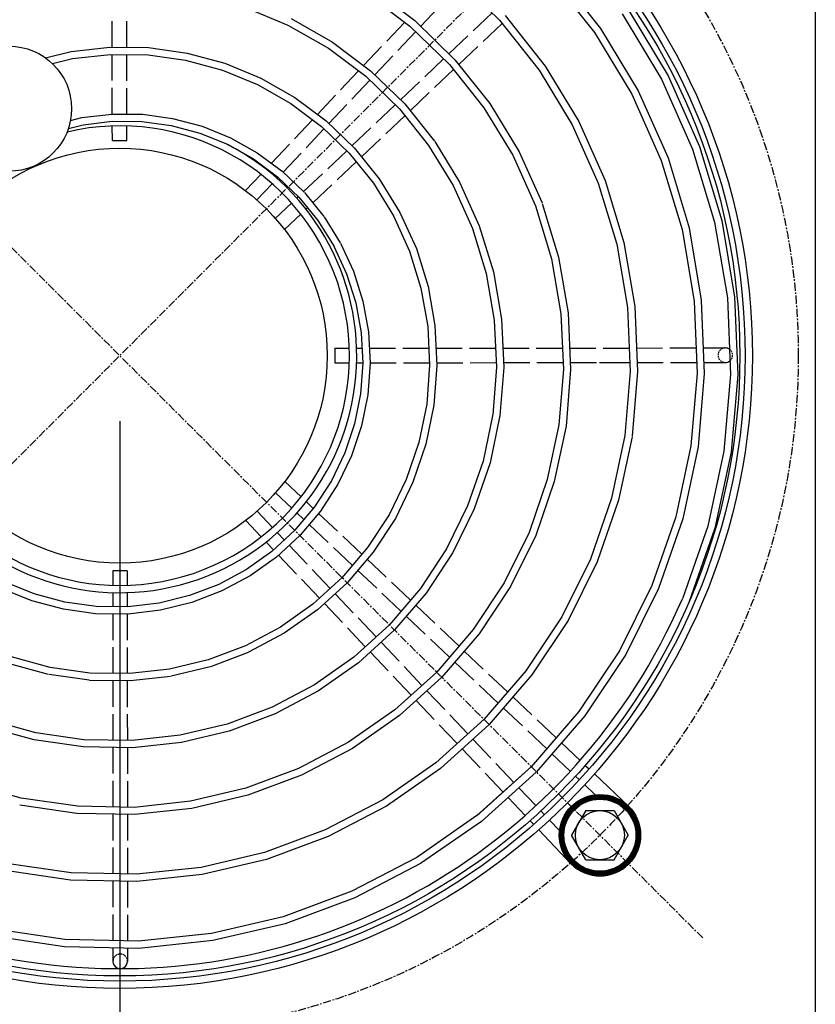
# Model space of a CAD drawing. Extents: x 0 to 17720, y 0 to 5260.
# Drawn here: x 11230 to 11473, y 1151 to 1452 of the extents above; entities that cross this region are included whole.
import ezdxf

# ---------------------------------------------------------------- set-up
doc = ezdxf.new("R2010")
doc.units = 0
doc.header["$LTSCALE"] = 2
doc.header["$PDMODE"] = 3
doc.header["$PDSIZE"] = 0.5
doc.linetypes.add('CENTER', pattern=[2, 1.25, -0.25, 0.25, -0.25])
doc.linetypes.add('HIDDEN', pattern=[0.375, 0.25, -0.125])
doc.layers.get('DEFPOINTS').update_dxf_attribs({"linetype": 'CONTINUOUS'})
for name, color, linetype in [('CENTER', 1, 'CENTER'), ('DIMENSIONS', 5, 'CONTINUOUS'), ('HIDDEN', 4, 'HIDDEN'), ('MARK BV', 7, 'CONTINUOUS')]:
    doc.layers.add(name, color=color, linetype=linetype)
doc.styles.get("Standard").update_dxf_attribs({"font": 'ISOCP'})
doc.dimstyles.get("Standard").update_dxf_attribs({"dimscale": 10, "dimtxt": 3.5, "dimasz": 3, "dimexe": 2, "dimexo": 1, "dimgap": 0.5, "dimtad": 1, "dimdec": 1, "dimdsep": 46, "dimtxsty": 'Standard', "dimcen": -5, "dimclrd": 256, "dimclre": 256, "dimclrt": 256, "dimadec": 0, "dimazin": 0, "dimtfac": 1, "dimtdec": 1, "dimtmove": 0, "dimatfit": 3, "dimfxl": 0, "dimtvp": 0.75, "dimtolj": 1, "dimtzin": 0, "dimarcsym": 0})

# ---------------------------------------------------------------- blocks, each defined once
blk = doc.blocks.new('*D31')
at = {"layer": 'DEFPOINTS', "color": 0}
for p in [(10825.2, 1349.51), (11260.24, 1349.51), (10825.2, 40)]:
    blk.add_point(p, dxfattribs=at)
at = {"layer": 'DIMENSIONS', "lineweight": -2}
for p, q in [((10825.2, 1329.51), (10825.2, 0)), ((11260.24, 1329.51), (11260.24, 0)), ((11200.24, 40), (10885.2, 40))]:
    blk.add_line(p, q, dxfattribs=at)
at = {"layer": 'DIMENSIONS'}
for points in [[(10885.2, 50), (10885.2, 30), (10825.2, 40)], [(11200.24, 50), (11200.24, 30), (11260.24, 40)]]:
    blk.add_solid(points, dxfattribs=at)
at = {"layer": 'DIMENSIONS', "insert": (11042.72, 85), "char_height": 70, "attachment_point": 5}
blk.add_mtext('\\A1;435', dxfattribs=at)

msp = doc.modelspace()

# ---------------------------------------------------------------- linework, layer by layer
at = {"layer": 'CENTER'}
for p, q in [((11438.055, 1527.6), (11082.431, 1171.427)), ((11438.329, 1171.702), (11082.156, 1527.326))]:
    msp.add_line(p, q, dxfattribs=at)
msp.add_circle((11260.243, 1349.514), 207.25, dxfattribs=at)
at = {"layer": 'HIDDEN'}
for centre, start, end in [((11445.198, 1349.656), 90.04416, 270.04408), ((11445.198, 1349.656), 309.27015, 55.39457), ((11260.385, 1164.558), 0.04416, 180.04408)]:
    msp.add_arc(centre, 2.22, start, end, dxfattribs=at)
at = {"layer": 'MARK BV'}
for p, q in [((11472.689, 1775.242), (11472.689, 1136.261)), ((11362.379, 1465.502), (11376.264, 1451.921)), ((11391.579, 1465.44), (11405.242, 1448.18)), ((11393.234, 1466.927), (11407.07, 1449.448)), ((11336.678, 1462.172), (11350.33, 1451.857)), ((11335.451, 1460.316), (11348.88, 1450.17)), ((11298.489, 1455.929), (11311.617, 1450.479)), ((11357.628, 1455.884), (11352.15, 1450.083)), ((11312.597, 1452.476), (11325.204, 1445.271)), ((11373.964, 1454.171), (11368.176, 1448.687)), ((11377.917, 1453.411), (11390.18, 1437.958)), ((11413.686, 1453.926), (11425.745, 1433.964)), ((11415.515, 1455.193), (11427.717, 1434.992)), ((11257.95, 1443.718), (11257.944, 1451.7)), ((11262.391, 1443.659), (11262.385, 1451.633)), ((11311.617, 1450.479), (11323.981, 1443.413)), ((11341.768, 1445.558), (11347.272, 1451.385)), ((11348.88, 1450.17), (11360.95, 1438.402)), ((11350.33, 1451.857), (11362.6, 1439.894)), ((11371.214, 1445.45), (11377.028, 1450.959)), ((11376.264, 1451.921), (11388.353, 1436.687)), ((11407.07, 1449.448), (11418.619, 1430.351)), ((11350.625, 1448.469), (11345.145, 1442.668)), ((11366.563, 1447.158), (11360.775, 1441.674)), ((11405.242, 1448.18), (11416.647, 1429.321)), ((11245.444, 1442.401), (11257.196, 1443.728)), ((11257.196, 1443.728), (11269.047, 1443.57)), ((11269.047, 1443.57), (11280.811, 1441.924)), ((11323.981, 1443.413), (11335.382, 1434.837)), ((11325.204, 1445.271), (11336.828, 1436.528)), ((11334.73, 1438.106), (11340.234, 1443.934)), ((11363.783, 1438.409), (11369.596, 1443.917)), ((11237.532, 1440.481), (11245.444, 1442.401)), ((11239.66, 1438.713), (11245.832, 1440.211)), ((11245.832, 1440.211), (11257.306, 1441.506)), ((11257.306, 1441.506), (11268.878, 1441.352)), ((11257.958, 1433.514), (11257.951, 1441.497)), ((11262.399, 1433.465), (11262.392, 1441.438)), ((11268.878, 1441.352), (11280.365, 1439.745)), ((11280.811, 1441.924), (11292.3, 1438.81)), ((11343.621, 1441.054), (11338.141, 1435.253)), ((11280.365, 1439.745), (11291.584, 1436.704)), ((11292.3, 1438.81), (11303.332, 1434.27)), ((11359.162, 1440.146), (11353.374, 1434.662)), ((11360.95, 1438.402), (11371.465, 1425.194)), ((11362.6, 1439.894), (11373.289, 1426.468)), ((11390.18, 1437.958), (11400.422, 1421.068)), ((11291.584, 1436.704), (11302.357, 1432.27)), ((11303.332, 1434.27), (11313.729, 1428.37)), ((11327.69, 1430.653), (11333.195, 1436.482)), ((11335.382, 1434.837), (11345.636, 1424.882)), ((11336.828, 1436.528), (11347.283, 1426.378)), ((11356.352, 1431.368), (11362.165, 1436.876)), ((11388.353, 1436.687), (11398.451, 1420.036)), ((11427.717, 1434.992), (11437.302, 1413.397)), ((11257.966, 1423.309), (11257.959, 1431.294)), ((11262.406, 1423.272), (11262.4, 1431.244)), ((11302.357, 1432.27), (11312.512, 1426.508)), ((11336.616, 1433.639), (11331.136, 1427.837)), ((11351.761, 1433.133), (11345.973, 1427.65)), ((11425.745, 1433.964), (11435.216, 1412.624)), ((11313.729, 1428.37), (11323.326, 1421.198)), ((11320.649, 1423.199), (11326.155, 1429.029)), ((11348.922, 1424.328), (11354.734, 1429.835)), ((11416.647, 1429.321), (11425.608, 1409.159)), ((11418.619, 1430.351), (11427.694, 1409.933)), ((11312.512, 1426.508), (11321.885, 1419.503)), ((11329.612, 1426.223), (11324.131, 1420.421)), ((11344.36, 1426.121), (11338.573, 1420.638)), ((11347.283, 1426.378), (11356.356, 1415.032)), ((11371.465, 1425.194), (11380.256, 1410.75)), ((11373.289, 1426.468), (11382.225, 1411.785)), ((11245.192, 1421.369), (11248.647, 1422.226)), ((11248.647, 1422.226), (11257.846, 1423.31)), ((11257.846, 1423.31), (11267.133, 1423.232)), ((11267.133, 1423.232), (11276.362, 1421.987)), ((11341.493, 1417.29), (11347.305, 1422.796)), ((11345.636, 1424.882), (11354.578, 1413.7)), ((11244.558, 1418.925), (11249.046, 1420.037)), ((11249.046, 1420.037), (11257.967, 1421.089)), ((11257.967, 1421.089), (11266.974, 1421.013)), ((11257.972, 1415.199), (11257.968, 1419.642)), ((11262.413, 1415.202), (11262.409, 1419.646)), ((11266.974, 1421.013), (11275.927, 1419.805)), ((11275.927, 1419.805), (11284.682, 1417.477)), ((11276.362, 1421.987), (11285.388, 1419.587)), ((11285.388, 1419.587), (11294.065, 1416.065)), ((11313.606, 1415.743), (11319.114, 1421.574)), ((11321.885, 1419.503), (11330.324, 1411.361)), ((11323.326, 1421.198), (11331.966, 1412.862)), ((11398.451, 1420.036), (11406.392, 1402.228)), ((11400.422, 1421.068), (11408.477, 1403.004)), ((11284.682, 1417.477), (11293.1, 1414.06)), ((11322.607, 1418.807), (11317.126, 1413.004)), ((11336.96, 1419.109), (11331.173, 1413.627)), ((11257.972, 1415.199), (11262.413, 1415.202)), ((11293.1, 1414.06), (11301.045, 1409.602)), ((11294.065, 1416.065), (11302.254, 1411.47)), ((11306.56, 1408.284), (11312.071, 1414.118)), ((11334.066, 1410.252), (11339.876, 1415.757)), ((11354.578, 1413.7), (11362.061, 1401.464)), ((11356.436, 1414.918), (11364.028, 1402.503)), ((11437.302, 1413.397), (11444.112, 1390.747)), ((11302.254, 1411.47), (11309.823, 1405.87)), ((11315.601, 1411.39), (11310.119, 1405.587)), ((11329.56, 1412.098), (11323.774, 1406.616)), ((11330.324, 1411.361), (11337.692, 1402.205)), ((11331.966, 1412.862), (11339.509, 1403.488)), ((11380.256, 1410.75), (11387.176, 1395.295)), ((11382.225, 1411.785), (11389.231, 1396.139)), ((11435.216, 1412.624), (11441.946, 1390.241)), ((11301.045, 1409.602), (11308.39, 1404.168)), ((11326.641, 1403.217), (11332.449, 1408.72)), ((11425.608, 1409.159), (11431.979, 1388.007)), ((11427.694, 1409.933), (11434.145, 1388.514)), ((11298.648, 1399.908), (11303.345, 1404.88)), ((11304.876, 1406.501), (11305.024, 1406.658)), ((11308.39, 1404.168), (11315.064, 1397.789)), ((11309.823, 1405.87), (11316.598, 1399.395)), ((11322.161, 1405.087), (11316.376, 1399.606)), ((11306.766, 1402.037), (11302.091, 1397.088)), ((11308.594, 1403.972), (11308.292, 1403.652)), ((11319.218, 1396.184), (11325.024, 1401.685)), ((11337.692, 1402.205), (11343.867, 1392.175)), ((11339.509, 1403.488), (11345.831, 1393.22)), ((11362.061, 1401.464), (11367.961, 1388.362)), ((11364.028, 1402.503), (11370.043, 1389.146)), ((11406.392, 1402.228), (11412.046, 1383.539)), ((11408.477, 1403.004), (11414.212, 1384.048)), ((11316.692, 1399.292), (11322.574, 1392.053)), ((11312.695, 1396.118), (11307.752, 1391.435)), ((11314.762, 1398.077), (11314.307, 1397.646)), ((11314.969, 1397.892), (11320.851, 1390.653)), ((11387.176, 1395.295), (11392.113, 1379.07)), ((11389.28, 1396.008), (11394.278, 1379.583)), ((11310.578, 1387.997), (11315.542, 1392.701)), ((11317.161, 1394.235), (11317.602, 1394.652)), ((11343.867, 1392.175), (11348.746, 1381.427)), ((11345.831, 1393.22), (11350.826, 1382.218)), ((11320.77, 1390.766), (11325.711, 1382.825)), ((11322.655, 1391.94), (11327.596, 1383.998)), ((11370.043, 1389.146), (11374.344, 1375.117)), ((11441.946, 1390.241), (11445.821, 1367.166)), ((11444.112, 1390.747), (11448.034, 1367.396)), ((11367.961, 1388.362), (11372.18, 1374.6)), ((11431.979, 1388.007), (11435.653, 1366.199)), ((11434.145, 1388.514), (11437.854, 1366.499)), ((11327.662, 1383.875), (11331.608, 1375.291)), ((11412.046, 1383.539), (11415.317, 1364.264)), ((11414.212, 1384.048), (11417.529, 1364.498)), ((11325.645, 1382.948), (11329.533, 1374.49)), ((11348.746, 1381.427), (11352.248, 1370.128)), ((11350.826, 1382.218), (11354.41, 1370.652)), ((11392.113, 1379.07), (11394.981, 1362.329)), ((11394.278, 1379.583), (11397.193, 1362.566)), ((11329.533, 1374.49), (11332.316, 1365.654)), ((11331.608, 1375.291), (11334.476, 1366.187)), ((11372.18, 1374.6), (11374.645, 1360.392)), ((11374.344, 1375.117), (11376.857, 1360.634)), ((11352.248, 1370.128), (11354.309, 1358.453)), ((11354.41, 1370.652), (11356.52, 1358.702)), ((11332.316, 1365.654), (11333.974, 1356.513)), ((11334.476, 1366.187), (11336.184, 1356.771)), ((11435.653, 1366.199), (11436.565, 1344.076)), ((11437.868, 1366.36), (11438.789, 1344.028)), ((11445.821, 1367.166), (11446.774, 1343.761)), ((11448.034, 1367.396), (11448.998, 1343.712)), ((11394.981, 1362.329), (11395.729, 1345.334)), ((11397.193, 1362.566), (11397.953, 1345.292)), ((11415.317, 1364.264), (11416.147, 1344.706)), ((11417.529, 1364.498), (11418.371, 1344.66)), ((11374.645, 1360.392), (11375.31, 1345.961)), ((11376.857, 1360.634), (11377.535, 1345.924)), ((11333.974, 1356.513), (11334.474, 1347.21)), ((11336.184, 1356.771), (11336.699, 1347.19)), ((11354.309, 1358.453), (11354.892, 1346.587)), ((11356.52, 1358.702), (11357.117, 1346.556)), ((11325.928, 1351.785), (11330.371, 1351.788)), ((11325.928, 1351.785), (11325.931, 1347.344)), ((11332.593, 1351.79), (11334.228, 1351.791)), ((11336.451, 1351.793), (11344.432, 1351.799)), ((11346.656, 1351.801), (11354.636, 1351.807)), ((11356.859, 1351.809), (11364.838, 1351.815)), ((11367.061, 1351.816), (11375.04, 1351.823)), ((11377.263, 1351.824), (11385.241, 1351.83)), ((11387.464, 1351.832), (11395.442, 1351.838)), ((11397.665, 1351.84), (11405.643, 1351.846)), ((11407.865, 1351.848), (11415.843, 1351.854)), ((11418.066, 1351.856), (11426.044, 1351.862)), ((11428.266, 1351.864), (11436.244, 1351.87)), ((11438.466, 1351.871), (11445.197, 1351.877)), ((11325.931, 1347.344), (11330.375, 1347.347)), ((11332.596, 1347.349), (11334.466, 1347.35)), ((11334.474, 1347.21), (11333.802, 1337.893)), ((11336.699, 1347.19), (11336.006, 1337.594)), ((11336.69, 1347.352), (11344.659, 1347.358)), ((11346.883, 1347.36), (11354.854, 1347.366)), ((11357.077, 1347.368), (11365.049, 1347.374)), ((11367.272, 1347.376), (11375.245, 1347.382)), ((11377.468, 1347.384), (11385.441, 1347.39)), ((11387.664, 1347.391), (11395.638, 1347.398)), ((11397.86, 1347.399), (11405.835, 1347.405)), ((11406.792, 1347.406), (11416.032, 1347.413)), ((11418.254, 1347.415), (11426.229, 1347.421)), ((11428.451, 1347.423), (11436.427, 1347.429)), ((11438.649, 1347.431), (11445.2, 1347.436)), ((11354.892, 1346.587), (11353.981, 1334.716)), ((11357.117, 1346.556), (11356.184, 1334.406)), ((11375.31, 1345.961), (11374.154, 1331.466)), ((11377.535, 1345.924), (11376.362, 1331.22)), ((11395.729, 1345.334), (11394.338, 1328.354)), ((11397.953, 1345.292), (11396.54, 1328.034)), ((11416.147, 1344.706), (11414.517, 1325.172)), ((11418.371, 1344.66), (11416.724, 1324.918)), ((11436.565, 1344.076), (11434.695, 1321.988)), ((11438.789, 1344.028), (11436.896, 1321.662)), ((11446.774, 1343.761), (11444.784, 1320.396)), ((11448.998, 1343.712), (11446.985, 1320.069)), ((11333.802, 1337.893), (11331.961, 1328.709)), ((11336.006, 1337.594), (11334.111, 1328.135)), ((11353.981, 1334.716), (11351.583, 1323.027)), ((11356.184, 1334.406), (11353.73, 1322.444)), ((11374.174, 1331.604), (11371.204, 1317.343)), ((11376.362, 1331.22), (11373.35, 1316.754)), ((11331.961, 1328.709), (11328.976, 1319.803)), ((11334.111, 1328.135), (11331.037, 1318.965)), ((11394.338, 1328.354), (11390.825, 1311.658)), ((11396.54, 1328.034), (11392.969, 1311.064)), ((11351.583, 1323.027), (11347.731, 1311.707)), ((11414.517, 1325.172), (11410.445, 1305.971)), ((11416.703, 1324.78), (11412.589, 1305.374)), ((11353.73, 1322.444), (11349.788, 1310.859)), ((11434.695, 1321.988), (11430.066, 1300.284)), ((11436.896, 1321.662), (11432.208, 1299.684)), ((11444.784, 1320.396), (11439.876, 1297.44)), ((11446.985, 1320.069), (11442.018, 1296.839)), ((11328.976, 1319.803), (11324.886, 1311.319)), ((11331.037, 1318.965), (11326.825, 1310.229)), ((11371.204, 1317.343), (11366.485, 1303.609)), ((11373.35, 1316.754), (11368.539, 1302.755)), ((11310.637, 1311.108), (11315.609, 1306.412)), ((11324.886, 1311.319), (11319.751, 1303.393)), ((11347.731, 1311.707), (11342.478, 1300.936)), ((11390.825, 1311.658), (11385.238, 1295.509)), ((11392.969, 1311.064), (11387.291, 1294.651)), ((11326.825, 1310.229), (11321.538, 1302.068)), ((11349.788, 1310.859), (11344.413, 1299.837)), ((11312.767, 1302.99), (11307.817, 1307.666)), ((11410.445, 1305.971), (11403.991, 1287.408)), ((11412.589, 1305.374), (11406.043, 1286.547)), ((11306.847, 1297.062), (11302.164, 1302.004)), ((11319.751, 1303.393), (11313.601, 1296.101)), ((11321.538, 1302.068), (11315.298, 1294.669)), ((11317.23, 1304.88), (11319.331, 1302.896)), ((11366.485, 1303.609), (11360.07, 1290.551)), ((11368.539, 1302.755), (11362.001, 1289.447)), ((11298.726, 1299.179), (11303.43, 1294.214)), ((11316.465, 1299.497), (11314.381, 1301.465)), ((11320.948, 1301.369), (11326.759, 1295.88)), ((11342.478, 1300.936), (11335.903, 1290.887)), ((11344.413, 1299.837), (11337.685, 1289.554)), ((11430.066, 1300.284), (11422.744, 1279.307)), ((11432.208, 1299.684), (11424.794, 1278.443)), ((11313.697, 1296.201), (11306.662, 1289.72)), ((11323.884, 1292.489), (11318.082, 1297.97)), ((11439.876, 1297.44), (11432.073, 1275.276)), ((11442.018, 1296.839), (11434.119, 1274.413)), ((11315.201, 1294.568), (11308.064, 1287.993)), ((11310.475, 1293.233), (11308.375, 1295.449)), ((11328.375, 1294.353), (11334.183, 1288.867)), ((11385.238, 1295.509), (11377.66, 1280.165)), ((11387.291, 1294.651), (11379.589, 1279.056)), ((11304.964, 1292.595), (11307.21, 1290.225)), ((11317.487, 1285.833), (11312.002, 1291.621)), ((11331.302, 1285.482), (11325.501, 1290.962)), ((11335.903, 1290.887), (11328.058, 1281.669)), ((11360.07, 1290.551), (11352.054, 1278.379)), ((11306.662, 1289.72), (11298.906, 1284.198)), ((11308.064, 1287.993), (11300.08, 1282.308)), ((11308.737, 1288.613), (11314.214, 1282.833)), ((11337.685, 1289.554), (11329.749, 1280.23)), ((11335.8, 1287.34), (11341.606, 1281.855)), ((11362.001, 1289.447), (11353.832, 1277.042)), ((11403.991, 1287.408), (11395.25, 1269.778)), ((11298.906, 1284.198), (11290.496, 1279.68)), ((11324.499, 1278.432), (11319.014, 1284.221)), ((11338.72, 1278.475), (11332.919, 1283.955)), ((11406.043, 1286.547), (11397.177, 1268.666)), ((11262.514, 1283.828), (11258.073, 1283.825)), ((11258.073, 1283.825), (11258.076, 1279.382)), ((11262.514, 1283.828), (11262.517, 1279.385)), ((11300.08, 1282.308), (11291.424, 1277.658)), ((11315.741, 1281.221), (11321.22, 1275.438)), ((11328.155, 1281.77), (11319.197, 1273.59)), ((11233.37, 1274.635), (11224.104, 1278.411)), ((11234.078, 1276.744), (11225.072, 1280.415)), ((11290.496, 1279.68), (11281.563, 1276.243)), ((11329.652, 1280.13), (11320.591, 1271.857)), ((11352.054, 1278.379), (11342.514, 1267.236)), ((11343.223, 1280.328), (11349.028, 1274.845)), ((11377.66, 1280.165), (11368.204, 1265.87)), ((11379.589, 1279.056), (11369.979, 1264.529)), ((11422.744, 1279.307), (11412.839, 1259.39)), ((11424.794, 1278.443), (11414.765, 1258.276)), ((11243.45, 1274.238), (11234.078, 1276.744)), ((11258.078, 1277.16), (11258.081, 1272.88)), ((11262.519, 1277.164), (11262.522, 1272.836)), ((11281.563, 1276.243), (11272.243, 1273.947)), ((11291.424, 1277.658), (11282.229, 1274.12)), ((11331.512, 1271.03), (11326.027, 1276.82)), ((11346.137, 1271.469), (11340.336, 1276.948)), ((11353.832, 1277.042), (11344.2, 1265.792)), ((11243.011, 1272.056), (11233.37, 1274.635)), ((11252.874, 1270.711), (11243.011, 1272.056)), ((11253.036, 1272.93), (11243.45, 1274.238)), ((11262.684, 1272.834), (11253.036, 1272.93)), ((11272.243, 1273.947), (11262.684, 1272.834)), ((11282.229, 1274.12), (11272.639, 1271.757)), ((11319.197, 1273.59), (11309.32, 1266.625)), ((11320.591, 1271.857), (11310.486, 1264.729)), ((11322.748, 1273.826), (11328.229, 1268.042)), ((11350.644, 1273.318), (11356.448, 1267.836)), ((11262.802, 1270.613), (11252.874, 1270.711)), ((11258.083, 1270.659), (11258.089, 1262.686)), ((11262.524, 1270.616), (11262.53, 1262.632)), ((11272.639, 1271.757), (11262.802, 1270.613)), ((11338.526, 1263.628), (11333.04, 1269.418)), ((11353.554, 1264.463), (11347.754, 1269.942)), ((11395.25, 1269.778), (11384.315, 1253.302)), ((11309.32, 1266.625), (11298.626, 1260.94)), ((11329.756, 1266.429), (11335.238, 1260.644)), ((11342.611, 1267.336), (11331.73, 1257.459)), ((11368.204, 1265.87), (11356.968, 1252.802)), ((11358.064, 1266.309), (11363.868, 1260.827)), ((11397.177, 1268.666), (11386.126, 1252.016)), ((11310.486, 1264.729), (11299.606, 1258.946)), ((11344.103, 1265.692), (11333.119, 1255.721)), ((11360.971, 1257.457), (11355.17, 1262.936)), ((11369.979, 1264.529), (11358.652, 1251.354)), ((11258.091, 1260.466), (11258.097, 1252.492)), ((11262.532, 1260.411), (11262.538, 1252.429)), ((11298.626, 1260.94), (11287.279, 1256.631)), ((11345.54, 1256.225), (11340.053, 1262.016)), ((11239.011, 1254.298), (11227.176, 1257.517)), ((11299.479, 1258.889), (11288.002, 1254.531)), ((11331.73, 1257.459), (11319.733, 1249.05)), ((11336.766, 1259.031), (11342.249, 1253.245)), ((11365.484, 1259.301), (11371.287, 1253.819)), ((11412.839, 1259.39), (11400.502, 1240.85)), ((11414.765, 1258.276), (11402.273, 1239.503)), ((11238.495, 1252.137), (11226.525, 1255.393)), ((11251.131, 1252.591), (11239.011, 1254.298)), ((11287.279, 1256.631), (11275.457, 1253.773)), ((11287.869, 1254.489), (11275.911, 1251.599)), ((11333.119, 1255.721), (11320.893, 1247.151)), ((11352.554, 1248.823), (11347.067, 1254.613)), ((11368.387, 1250.452), (11362.587, 1255.931)), ((11250.891, 1250.382), (11238.632, 1252.109)), ((11263.344, 1252.417), (11251.131, 1252.591)), ((11275.457, 1253.773), (11263.344, 1252.417)), ((11275.773, 1251.575), (11263.522, 1250.203)), ((11343.776, 1251.633), (11349.26, 1245.845)), ((11357.066, 1252.901), (11344.262, 1241.327)), ((11358.555, 1251.254), (11345.647, 1239.586)), ((11384.399, 1253.413), (11371.422, 1238.366)), ((11372.903, 1252.293), (11378.706, 1246.812)), ((11386.126, 1252.016), (11373.104, 1236.916)), ((11263.382, 1250.196), (11251.03, 1250.372)), ((11258.099, 1250.271), (11258.105, 1242.297)), ((11262.54, 1250.208), (11262.546, 1242.227)), ((11319.733, 1249.05), (11306.753, 1242.198)), ((11375.804, 1243.447), (11370.003, 1248.926)), ((11320.893, 1247.151), (11307.666, 1240.169)), ((11359.568, 1241.42), (11354.081, 1247.21)), ((11380.322, 1245.286), (11386.124, 1239.805)), ((11306.753, 1242.198), (11292.994, 1237.019)), ((11350.787, 1244.233), (11356.272, 1238.445)), ((11383.22, 1236.442), (11377.419, 1241.92)), ((11258.107, 1240.076), (11258.113, 1232.101)), ((11262.548, 1240.006), (11262.554, 1232.025)), ((11307.666, 1240.169), (11293.645, 1234.892)), ((11344.262, 1241.327), (11330.144, 1231.474)), ((11345.647, 1239.586), (11331.3, 1229.573)), ((11366.583, 1234.017), (11361.096, 1239.807)), ((11400.502, 1240.85), (11385.876, 1223.93)), ((11402.273, 1239.503), (11387.555, 1222.478)), ((11234.116, 1232.181), (11219.547, 1236.188)), ((11234.57, 1234.358), (11220.271, 1238.292)), ((11292.994, 1237.019), (11278.668, 1233.6)), ((11371.52, 1238.466), (11356.792, 1225.194)), ((11357.799, 1236.832), (11363.284, 1231.044)), ((11373.006, 1236.816), (11358.175, 1223.451)), ((11387.74, 1238.279), (11393.542, 1232.798)), ((11249.224, 1232.252), (11234.57, 1234.358)), ((11278.668, 1233.6), (11264.001, 1232)), ((11293.645, 1234.892), (11279.048, 1231.407)), ((11390.636, 1229.437), (11384.835, 1234.915)), ((11249.047, 1230.035), (11234.116, 1232.181)), ((11264.103, 1229.778), (11249.047, 1230.035)), ((11264.001, 1232), (11249.224, 1232.252)), ((11258.115, 1229.88), (11258.121, 1221.904)), ((11262.556, 1229.804), (11262.562, 1221.824)), ((11279.048, 1231.407), (11264.103, 1229.778)), ((11330.144, 1231.474), (11314.879, 1223.456)), ((11373.597, 1226.613), (11368.11, 1232.404)), ((11395.157, 1231.272), (11400.821, 1225.922)), ((11331.3, 1229.573), (11315.788, 1221.425)), ((11364.812, 1229.432), (11370.297, 1223.643)), ((11397.85, 1222.623), (11392.251, 1227.911)), ((11356.792, 1225.194), (11340.554, 1213.897)), ((11385.973, 1224.03), (11369.27, 1209.013)), ((11385.973, 1224.03), (11369.322, 1209.06)), ((11380.612, 1219.21), (11375.125, 1225.001)), ((11402.436, 1224.397), (11403.599, 1223.298)), ((11314.879, 1223.456), (11298.707, 1217.406)), ((11315.788, 1221.425), (11299.354, 1215.278)), ((11358.175, 1223.451), (11341.707, 1211.995)), ((11387.458, 1222.379), (11370.703, 1207.315)), ((11371.824, 1222.03), (11377.31, 1216.241)), ((11400.626, 1220), (11399.464, 1221.098)), ((11405.214, 1221.773), (11415.689, 1211.878)), ((11230.128, 1214.419), (11213.364, 1219.067)), ((11258.122, 1219.683), (11258.129, 1211.707)), ((11262.563, 1219.603), (11262.57, 1211.623)), ((11405.465, 1215.43), (11402.24, 1218.475)), ((11298.707, 1217.406), (11281.878, 1213.425)), ((11299.354, 1215.278), (11282.253, 1211.233)), ((11387.346, 1212.103), (11382.14, 1217.597)), ((11404.388, 1213.792), (11403.46, 1214.719)), ((11404.532, 1213.825), (11403.597, 1214.759)), ((11404.678, 1213.856), (11403.736, 1214.797)), ((11404.825, 1213.886), (11403.876, 1214.834)), ((11404.975, 1213.913), (11404.017, 1214.87)), ((11405.126, 1213.939), (11404.16, 1214.904)), ((11405.279, 1213.963), (11404.304, 1214.936)), ((11405.434, 1213.985), (11404.45, 1214.967)), ((11405.591, 1214.005), (11404.597, 1214.997)), ((11405.749, 1214.023), (11404.746, 1215.025)), ((11405.911, 1214.039), (11404.897, 1215.051)), ((11406.074, 1214.052), (11405.049, 1215.075)), ((11406.239, 1214.063), (11405.203, 1215.098)), ((11406.408, 1214.072), (11405.359, 1215.119)), ((11406.578, 1214.079), (11405.517, 1215.138)), ((11406.751, 1214.082), (11405.676, 1215.156)), ((11406.927, 1214.083), (11405.838, 1215.171)), ((11407.106, 1214.082), (11406.002, 1215.184)), ((11407.288, 1214.077), (11406.167, 1215.195)), ((11407.473, 1214.069), (11406.335, 1215.204)), ((11407.661, 1214.057), (11406.505, 1215.211)), ((11407.853, 1214.043), (11406.678, 1215.216)), ((11408.048, 1214.024), (11406.853, 1215.218)), ((11408.248, 1214.001), (11407.03, 1215.217)), ((11408.452, 1213.974), (11407.21, 1215.214)), ((11408.661, 1213.942), (11407.393, 1215.208)), ((11408.874, 1213.906), (11407.579, 1215.199)), ((11409.094, 1213.863), (11407.768, 1215.187)), ((11409.319, 1213.815), (11407.96, 1215.172)), ((11409.551, 1213.76), (11408.156, 1215.153)), ((11409.79, 1213.698), (11408.355, 1215.131)), ((11410.037, 1213.628), (11408.558, 1215.104)), ((11410.294, 1213.548), (11408.766, 1215.074)), ((11410.561, 1213.458), (11408.977, 1215.039)), ((11410.841, 1213.355), (11409.194, 1215)), ((11411.136, 1213.237), (11409.416, 1214.955)), ((11411.45, 1213.101), (11409.643, 1214.905)), ((11411.787, 1212.941), (11409.876, 1214.848)), ((11412.155, 1212.75), (11410.117, 1214.785)), ((11412.569, 1212.513), (11410.365, 1214.714)), ((11247.134, 1209.696), (11229.738, 1212.232)), ((11247.316, 1211.914), (11230.128, 1214.419)), ((11264.657, 1211.583), (11247.316, 1211.914)), ((11281.878, 1213.425), (11264.657, 1211.583)), ((11340.554, 1213.897), (11323.004, 1204.714)), ((11341.707, 1211.995), (11323.91, 1202.682)), ((11378.837, 1214.629), (11384.051, 1209.126)), ((11399.154, 1210.892), (11398.352, 1211.694)), ((11399.244, 1210.98), (11398.441, 1211.782)), ((11399.334, 1211.067), (11398.531, 1211.868)), ((11399.425, 1211.152), (11398.622, 1211.954)), ((11399.517, 1211.237), (11398.714, 1212.039)), ((11399.611, 1211.32), (11398.807, 1212.123)), ((11399.705, 1211.403), (11398.9, 1212.206)), ((11399.8, 1211.484), (11398.995, 1212.288)), ((11399.897, 1211.564), (11399.091, 1212.369)), ((11399.994, 1211.644), (11399.187, 1212.45)), ((11400.092, 1211.722), (11399.285, 1212.529)), ((11400.192, 1211.8), (11399.383, 1212.607)), ((11400.292, 1211.876), (11399.482, 1212.685)), ((11400.394, 1211.951), (11399.582, 1212.761)), ((11400.496, 1212.026), (11399.684, 1212.837)), ((11400.6, 1212.099), (11399.786, 1212.912)), ((11400.704, 1212.171), (11399.889, 1212.986)), ((11400.81, 1212.242), (11399.993, 1213.058)), ((11400.917, 1212.312), (11400.098, 1213.13)), ((11401.024, 1212.381), (11400.203, 1213.201)), ((11401.133, 1212.449), (11400.31, 1213.271)), ((11401.243, 1212.516), (11400.418, 1213.34)), ((11401.354, 1212.582), (11400.527, 1213.408)), ((11401.467, 1212.647), (11400.637, 1213.475)), ((11401.58, 1212.71), (11400.748, 1213.541)), ((11401.694, 1212.772), (11400.859, 1213.606)), ((11401.81, 1212.834), (11400.972, 1213.67)), ((11401.927, 1212.894), (11401.086, 1213.733)), ((11402.045, 1212.953), (11401.201, 1213.795)), ((11402.164, 1213.01), (11401.317, 1213.856)), ((11402.284, 1213.067), (11401.434, 1213.916)), ((11402.406, 1213.122), (11401.552, 1213.974)), ((11402.528, 1213.176), (11401.671, 1214.032)), ((11402.652, 1213.229), (11401.791, 1214.089)), ((11402.778, 1213.281), (11401.913, 1214.144)), ((11402.904, 1213.331), (11402.035, 1214.199)), ((11403.032, 1213.38), (11402.159, 1214.252)), ((11403.161, 1213.428), (11402.283, 1214.304)), ((11403.292, 1213.474), (11402.409, 1214.355)), ((11403.424, 1213.519), (11402.536, 1214.405)), ((11403.557, 1213.562), (11402.664, 1214.454)), ((11403.692, 1213.604), (11402.794, 1214.501)), ((11403.828, 1213.645), (11402.924, 1214.547)), ((11403.966, 1213.684), (11403.056, 1214.592)), ((11404.105, 1213.722), (11403.19, 1214.636)), ((11404.246, 1213.758), (11403.324, 1214.678)), ((11413.057, 1212.202), (11410.621, 1214.635)), ((11413.714, 1211.723), (11410.887, 1214.546)), ((11418.264, 1207.357), (11411.164, 1214.445)), ((11418.15, 1207.647), (11411.454, 1214.332)), ((11418.021, 1207.952), (11411.76, 1214.204)), ((11417.873, 1208.277), (11412.084, 1214.057)), ((11417.702, 1208.625), (11412.433, 1213.885)), ((11417.498, 1209.005), (11412.814, 1213.682)), ((11417.248, 1209.431), (11413.24, 1213.433)), ((11416.923, 1209.932), (11413.742, 1213.108)), ((11416.435, 1210.596), (11414.406, 1212.621)), ((11264.755, 1209.36), (11247.134, 1209.696)), ((11258.13, 1209.487), (11258.136, 1201.51)), ((11262.571, 1209.402), (11262.577, 1201.422)), ((11282.253, 1211.233), (11264.755, 1209.36)), ((11369.322, 1209.06), (11350.963, 1196.32)), ((11389.973, 1209.33), (11388.873, 1210.491)), ((11397.014, 1207.907), (11396.17, 1208.749)), ((11397.073, 1208.025), (11396.232, 1208.864)), ((11397.133, 1208.142), (11396.295, 1208.978)), ((11397.194, 1208.258), (11396.358, 1209.092)), ((11397.256, 1208.372), (11396.423, 1209.204)), ((11397.319, 1208.486), (11396.489, 1209.315)), ((11397.383, 1208.598), (11396.555, 1209.425)), ((11397.449, 1208.71), (11396.623, 1209.534)), ((11397.515, 1208.82), (11396.692, 1209.642)), ((11397.583, 1208.929), (11396.761, 1209.749)), ((11397.651, 1209.037), (11396.832, 1209.855)), ((11397.721, 1209.144), (11396.904, 1209.96)), ((11397.792, 1209.25), (11396.976, 1210.065)), ((11397.864, 1209.355), (11397.05, 1210.168)), ((11397.937, 1209.459), (11397.124, 1210.27)), ((11398.011, 1209.561), (11397.199, 1210.371)), ((11398.086, 1209.663), (11397.276, 1210.472)), ((11398.162, 1209.764), (11397.353, 1210.571)), ((11398.239, 1209.863), (11397.431, 1210.67)), ((11398.317, 1209.962), (11397.51, 1210.768)), ((11398.396, 1210.06), (11397.59, 1210.864)), ((11398.477, 1210.156), (11397.671, 1210.96)), ((11398.558, 1210.252), (11397.753, 1211.055)), ((11398.64, 1210.346), (11397.836, 1211.149)), ((11398.723, 1210.44), (11397.92, 1211.242)), ((11398.807, 1210.532), (11398.004, 1211.334)), ((11398.893, 1210.624), (11398.09, 1211.426)), ((11398.979, 1210.714), (11398.176, 1211.516)), ((11402.574, 1210.576), (11398.249, 1203.072)), ((11398.419, 1211.551), (11398.26, 1211.383)), ((11399.066, 1210.804), (11398.263, 1211.605)), ((11402.574, 1210.576), (11411.222, 1210.582)), ((11411.222, 1210.582), (11415.558, 1203.086)), ((11418.364, 1207.08), (11415.537, 1209.903)), ((11418.454, 1206.814), (11416.017, 1209.247)), ((11418.533, 1206.558), (11416.329, 1208.758)), ((11370.703, 1207.315), (11352.114, 1194.417)), ((11385.579, 1207.514), (11386.679, 1206.352)), ((11394.551, 1204.499), (11391.5, 1207.718)), ((11396.037, 1204.819), (11395.07, 1205.785)), ((11396.063, 1204.971), (11395.104, 1205.928)), ((11396.09, 1205.12), (11395.139, 1206.07)), ((11396.119, 1205.268), (11395.175, 1206.21)), ((11396.15, 1205.414), (11395.213, 1206.349)), ((11396.182, 1205.558), (11395.253, 1206.486)), ((11396.216, 1205.701), (11395.293, 1206.622)), ((11396.251, 1205.842), (11395.335, 1206.757)), ((11396.289, 1205.982), (11395.379, 1206.89)), ((11396.327, 1206.12), (11395.423, 1207.022)), ((11396.368, 1206.256), (11395.469, 1207.153)), ((11396.409, 1206.391), (11395.516, 1207.283)), ((11396.452, 1206.525), (11395.564, 1207.412)), ((11396.497, 1206.657), (11395.614, 1207.539)), ((11396.543, 1206.788), (11395.664, 1207.665)), ((11396.59, 1206.917), (11395.716, 1207.79)), ((11396.639, 1207.045), (11395.769, 1207.914)), ((11396.689, 1207.172), (11395.823, 1208.036)), ((11396.74, 1207.298), (11395.878, 1208.158)), ((11396.792, 1207.422), (11395.935, 1208.278)), ((11396.846, 1207.545), (11395.992, 1208.398)), ((11396.901, 1207.667), (11396.05, 1208.516)), ((11396.957, 1207.787), (11396.11, 1208.633)), ((11418.605, 1206.31), (11416.566, 1208.345)), ((11418.668, 1206.07), (11416.758, 1207.977)), ((11418.725, 1205.836), (11416.918, 1207.641)), ((11418.776, 1205.609), (11417.055, 1207.327)), ((11418.821, 1205.387), (11417.174, 1207.032)), ((11418.861, 1205.171), (11417.277, 1206.752)), ((11418.896, 1204.959), (11417.368, 1206.485)), ((11418.927, 1204.752), (11417.448, 1206.229)), ((11418.953, 1204.549), (11417.519, 1205.981)), ((11418.976, 1204.35), (11417.581, 1205.742)), ((11323.004, 1204.714), (11304.418, 1197.793)), ((11323.91, 1202.682), (11305.062, 1195.664)), ((11388.207, 1204.74), (11398.118, 1194.28)), ((11395.963, 1201.89), (11394.765, 1203.087)), ((11395.944, 1202.087), (11394.766, 1203.263)), ((11395.987, 1201.69), (11394.766, 1202.909)), ((11395.928, 1202.279), (11394.77, 1203.435)), ((11396.015, 1201.486), (11394.77, 1202.729)), ((11395.916, 1202.468), (11394.776, 1203.606)), ((11395.907, 1202.653), (11394.785, 1203.774)), ((11395.902, 1202.835), (11394.795, 1203.94)), ((11395.899, 1203.014), (11394.808, 1204.104)), ((11395.9, 1203.191), (11394.823, 1204.266)), ((11395.903, 1203.364), (11394.84, 1204.426)), ((11395.908, 1203.535), (11394.858, 1204.584)), ((11395.917, 1203.703), (11394.879, 1204.74)), ((11395.927, 1203.869), (11394.901, 1204.894)), ((11395.94, 1204.033), (11394.925, 1205.047)), ((11395.956, 1204.194), (11394.951, 1205.198)), ((11395.973, 1204.354), (11394.978, 1205.347)), ((11395.993, 1204.511), (11395.007, 1205.494)), ((11396.014, 1204.666), (11395.038, 1205.641)), ((11402.585, 1195.576), (11398.249, 1203.072)), ((11411.233, 1195.582), (11415.558, 1203.086)), ((11418.995, 1204.154), (11417.636, 1205.511)), ((11419.01, 1203.962), (11417.685, 1205.285)), ((11419.023, 1203.773), (11417.727, 1205.066)), ((11419.032, 1203.587), (11417.764, 1204.853)), ((11419.038, 1203.404), (11417.796, 1204.644)), ((11419.042, 1203.224), (11417.824, 1204.44)), ((11419.042, 1203.047), (11417.847, 1204.24)), ((11419.041, 1202.872), (11417.866, 1204.045)), ((11419.037, 1202.699), (11417.881, 1203.853)), ((11419.03, 1202.529), (11417.893, 1203.665)), ((11419.021, 1202.361), (11417.901, 1203.48)), ((11418.965, 1201.711), (11417.904, 1202.77)), ((11419.01, 1202.195), (11417.906, 1203.298)), ((11418.982, 1201.87), (11417.907, 1202.943)), ((11418.997, 1202.032), (11417.908, 1203.119)), ((11396.048, 1201.276), (11394.776, 1202.546)), ((11396.085, 1201.062), (11394.786, 1202.359)), ((11396.129, 1200.842), (11394.799, 1202.17)), ((11396.178, 1200.616), (11394.815, 1201.977)), ((11396.234, 1200.384), (11394.834, 1201.781)), ((11396.298, 1200.144), (11394.857, 1201.582)), ((11396.37, 1199.895), (11394.884, 1201.378)), ((11396.451, 1199.637), (11394.916, 1201.17)), ((11396.543, 1199.368), (11394.951, 1200.958)), ((11396.649, 1199.086), (11394.992, 1200.741)), ((11396.769, 1198.789), (11395.038, 1200.518)), ((11396.909, 1198.473), (11395.089, 1200.29)), ((11397.073, 1198.133), (11395.147, 1200.056)), ((11397.27, 1197.76), (11395.212, 1199.815)), ((11418.285, 1198.857), (11417.392, 1199.748)), ((11418.332, 1198.987), (11417.434, 1199.883)), ((11418.378, 1199.117), (11417.474, 1200.02)), ((11418.423, 1199.249), (11417.513, 1200.157)), ((11418.466, 1199.383), (11417.551, 1200.297)), ((11418.508, 1199.517), (11417.587, 1200.438)), ((11418.549, 1199.653), (11417.621, 1200.58)), ((11418.589, 1199.79), (11417.653, 1200.724)), ((11418.627, 1199.929), (11417.684, 1200.87)), ((11418.663, 1200.069), (11417.713, 1201.017)), ((11418.699, 1200.21), (11417.741, 1201.167)), ((11418.733, 1200.353), (11417.766, 1201.318)), ((11418.765, 1200.498), (11417.79, 1201.471)), ((11418.796, 1200.643), (11417.812, 1201.626)), ((11418.825, 1200.791), (11417.832, 1201.783)), ((11418.853, 1200.94), (11417.849, 1201.942)), ((11418.879, 1201.091), (11417.865, 1202.103)), ((11418.903, 1201.243), (11417.878, 1202.266)), ((11418.925, 1201.397), (11417.889, 1202.432)), ((11418.946, 1201.553), (11417.898, 1202.6)), ((11258.138, 1199.289), (11258.144, 1191.313)), ((11262.579, 1199.201), (11262.585, 1191.222)), ((11304.418, 1197.793), (11285.086, 1193.251)), ((11397.515, 1197.339), (11395.284, 1199.566)), ((11397.841, 1196.836), (11395.365, 1199.308)), ((11398.366, 1196.135), (11395.456, 1199.041)), ((11402.604, 1191.727), (11395.558, 1198.762)), ((11402.312, 1191.842), (11395.673, 1198.47)), ((11402.005, 1191.972), (11395.805, 1198.163)), ((11401.677, 1192.123), (11395.955, 1197.836)), ((11401.325, 1192.298), (11396.131, 1197.484)), ((11400.939, 1192.506), (11396.34, 1197.098)), ((11400.505, 1192.763), (11396.598, 1196.664)), ((11416.673, 1195.874), (11415.86, 1196.685)), ((11416.748, 1195.976), (11415.933, 1196.789)), ((11416.821, 1196.079), (11416.005, 1196.894)), ((11416.894, 1196.183), (11416.076, 1196.999)), ((11416.966, 1196.288), (11416.146, 1197.106)), ((11417.036, 1196.394), (11416.215, 1197.214)), ((11417.106, 1196.501), (11416.283, 1197.323)), ((11417.175, 1196.609), (11416.35, 1197.433)), ((11417.243, 1196.718), (11416.415, 1197.544)), ((11417.309, 1196.828), (11416.48, 1197.657)), ((11417.375, 1196.939), (11416.543, 1197.77)), ((11417.44, 1197.051), (11416.605, 1197.885)), ((11417.504, 1197.164), (11416.666, 1198)), ((11417.567, 1197.278), (11416.726, 1198.117)), ((11417.628, 1197.393), (11416.785, 1198.235)), ((11417.689, 1197.509), (11416.842, 1198.354)), ((11417.749, 1197.626), (11416.899, 1198.475)), ((11417.807, 1197.744), (11416.954, 1198.596)), ((11417.865, 1197.863), (11417.008, 1198.719)), ((11417.921, 1197.984), (11417.06, 1198.843)), ((11417.977, 1198.105), (11417.112, 1198.969)), ((11418.031, 1198.227), (11417.162, 1199.095)), ((11418.084, 1198.351), (11417.211, 1199.223)), ((11418.136, 1198.476), (11417.258, 1199.352)), ((11418.187, 1198.602), (11417.304, 1199.483)), ((11418.236, 1198.729), (11417.349, 1199.615)), ((11245.407, 1191.575), (11225.684, 1194.481)), ((11305.062, 1195.664), (11285.458, 1191.058)), ((11350.963, 1196.32), (11331.128, 1185.971)), ((11352.114, 1194.417), (11332.032, 1183.938)), ((11399.989, 1193.102), (11396.937, 1196.149)), ((11399.283, 1193.63), (11397.467, 1195.443)), ((11402.883, 1191.625), (11399.973, 1194.531)), ((11403.151, 1191.535), (11400.675, 1194.007)), ((11403.408, 1191.454), (11401.178, 1193.681)), ((11402.585, 1195.576), (11411.233, 1195.582)), ((11413.482, 1192.877), (11412.659, 1193.699)), ((11413.589, 1192.947), (11412.768, 1193.767)), ((11413.695, 1193.018), (11412.876, 1193.836)), ((11413.8, 1193.089), (11412.983, 1193.906)), ((11413.905, 1193.162), (11413.089, 1193.977)), ((11414.008, 1193.236), (11413.193, 1194.049)), ((11414.11, 1193.31), (11413.297, 1194.122)), ((11414.211, 1193.386), (11413.4, 1194.196)), ((11414.312, 1193.462), (11413.501, 1194.271)), ((11414.411, 1193.54), (11413.602, 1194.348)), ((11414.509, 1193.618), (11413.701, 1194.425)), ((11414.607, 1193.697), (11413.8, 1194.503)), ((11414.704, 1193.778), (11413.897, 1194.582)), ((11414.799, 1193.859), (11413.994, 1194.663)), ((11414.894, 1193.941), (11414.089, 1194.744)), ((11414.988, 1194.024), (11414.184, 1194.826)), ((11415.081, 1194.107), (11414.277, 1194.91)), ((11415.173, 1194.192), (11414.37, 1194.994)), ((11415.264, 1194.278), (11414.461, 1195.08)), ((11415.354, 1194.364), (11414.551, 1195.166)), ((11415.443, 1194.452), (11414.641, 1195.253)), ((11415.532, 1194.54), (11414.729, 1195.342)), ((11415.619, 1194.63), (11414.817, 1195.431)), ((11415.706, 1194.72), (11414.903, 1195.522)), ((11415.792, 1194.811), (11414.988, 1195.613)), ((11415.876, 1194.903), (11415.073, 1195.705)), ((11415.96, 1194.996), (11415.156, 1195.799)), ((11415.389, 1194.607), (11415.221, 1194.448)), ((11416.043, 1195.09), (11415.238, 1195.893)), ((11416.125, 1195.185), (11415.32, 1195.989)), ((11416.206, 1195.28), (11415.4, 1196.085)), ((11416.286, 1195.377), (11415.479, 1196.183)), ((11416.365, 1195.474), (11415.558, 1196.281)), ((11416.444, 1195.573), (11415.635, 1196.381)), ((11416.521, 1195.672), (11415.711, 1196.481)), ((11416.597, 1195.773), (11415.786, 1196.583)), ((11245.221, 1189.358), (11225.223, 1192.304)), ((11265.312, 1191.165), (11245.407, 1191.575)), ((11285.086, 1193.251), (11265.312, 1191.165)), ((11285.458, 1191.058), (11265.406, 1188.943)), ((11403.657, 1191.382), (11401.599, 1193.437)), ((11403.899, 1191.318), (11401.973, 1193.241)), ((11404.133, 1191.26), (11402.313, 1193.077)), ((11404.361, 1191.209), (11402.63, 1192.938)), ((11404.584, 1191.164), (11402.927, 1192.818)), ((11404.801, 1191.123), (11403.209, 1192.713)), ((11405.013, 1191.088), (11403.478, 1192.621)), ((11405.221, 1191.057), (11403.736, 1192.54)), ((11405.425, 1191.03), (11403.985, 1192.468)), ((11405.625, 1191.007), (11404.225, 1192.405)), ((11405.821, 1190.988), (11404.458, 1192.35)), ((11406.013, 1190.973), (11404.684, 1192.3)), ((11406.203, 1190.96), (11404.903, 1192.257)), ((11406.389, 1190.951), (11405.118, 1192.22)), ((11406.572, 1190.944), (11405.327, 1192.188)), ((11406.753, 1190.941), (11405.532, 1192.16)), ((11406.931, 1190.94), (11405.732, 1192.137)), ((11407.106, 1190.942), (11405.928, 1192.118)), ((11407.279, 1190.946), (11406.121, 1192.102)), ((11407.449, 1190.952), (11406.309, 1192.09)), ((11407.617, 1190.961), (11406.495, 1192.082)), ((11407.783, 1190.972), (11406.677, 1192.077)), ((11407.947, 1190.985), (11406.856, 1192.074)), ((11408.109, 1191), (11407.032, 1192.075)), ((11408.269, 1191.017), (11407.206, 1192.078)), ((11408.427, 1191.036), (11407.377, 1192.084)), ((11408.583, 1191.057), (11407.545, 1192.093)), ((11408.737, 1191.079), (11407.711, 1192.104)), ((11408.89, 1191.104), (11407.875, 1192.117)), ((11409.041, 1191.13), (11408.036, 1192.133)), ((11409.19, 1191.157), (11408.195, 1192.15)), ((11409.338, 1191.186), (11408.352, 1192.17)), ((11409.484, 1191.217), (11408.508, 1192.192)), ((11409.628, 1191.25), (11408.661, 1192.215)), ((11409.771, 1191.283), (11408.812, 1192.241)), ((11409.913, 1191.319), (11408.962, 1192.268)), ((11410.053, 1191.356), (11409.109, 1192.298)), ((11410.191, 1191.394), (11409.255, 1192.328)), ((11410.329, 1191.433), (11409.4, 1192.361)), ((11410.465, 1191.474), (11409.542, 1192.395)), ((11410.599, 1191.516), (11409.683, 1192.431)), ((11410.733, 1191.56), (11409.823, 1192.468)), ((11410.865, 1191.604), (11409.961, 1192.507)), ((11410.996, 1191.65), (11410.097, 1192.548)), ((11411.125, 1191.698), (11410.232, 1192.59)), ((11411.254, 1191.746), (11410.366, 1192.633)), ((11411.381, 1191.796), (11410.498, 1192.678)), ((11411.507, 1191.847), (11410.628, 1192.724)), ((11411.632, 1191.899), (11410.758, 1192.771)), ((11411.755, 1191.952), (11410.886, 1192.82)), ((11411.878, 1192.006), (11411.013, 1192.87)), ((11412, 1192.061), (11411.138, 1192.922)), ((11412.12, 1192.118), (11411.262, 1192.974)), ((11412.239, 1192.175), (11411.385, 1193.028)), ((11412.357, 1192.234), (11411.507, 1193.083)), ((11412.474, 1192.294), (11411.627, 1193.14)), ((11412.591, 1192.354), (11411.747, 1193.197)), ((11412.706, 1192.416), (11411.865, 1193.256)), ((11412.82, 1192.479), (11411.982, 1193.316)), ((11412.933, 1192.543), (11412.097, 1193.377)), ((11413.044, 1192.608), (11412.212, 1193.439)), ((11413.155, 1192.674), (11412.325, 1193.502)), ((11413.265, 1192.741), (11412.438, 1193.567)), ((11413.374, 1192.808), (11412.549, 1193.633)), ((11265.406, 1188.943), (11245.221, 1189.358)), ((11258.146, 1189.092), (11258.152, 1181.116)), ((11262.587, 1189.001), (11262.593, 1181.021)), ((11331.128, 1185.971), (11310.129, 1178.18)), ((11332.032, 1183.938), (11310.771, 1176.049)), ((11258.154, 1178.895), (11258.16, 1170.918)), ((11262.595, 1178.8), (11262.601, 1170.821)), ((11310.129, 1178.18), (11288.294, 1173.077)), ((11310.771, 1176.049), (11288.663, 1170.883)), ((11243.497, 1171.237), (11221.24, 1174.542)), ((11288.294, 1173.077), (11265.966, 1170.748)), ((11243.309, 1169.02), (11220.776, 1172.366)), ((11265.966, 1170.748), (11243.497, 1171.237)), ((11288.663, 1170.883), (11266.057, 1168.525)), ((11266.057, 1168.525), (11243.309, 1169.02)), ((11258.162, 1168.697), (11258.165, 1164.556)), ((11262.603, 1168.6), (11262.606, 1164.56))]:
    msp.add_line(p, q, dxfattribs=at)
for centre, radius in [((11260.243, 1349.514), 193.221), ((11260.243, 1349.514), 191.001), ((11260.243, 1349.514), 189.402), ((11226.409, 1424.932), 19.118), ((11260.243, 1349.514), 63.36), ((11406.904, 1203.079), 12.434), ((11406.904, 1203.079), 12.139), ((11406.904, 1203.079), 11.005), ((11406.904, 1203.079), 7.5)]:
    msp.add_circle(centre, radius, dxfattribs=at)
for centre, radius, start, end in [((11260.243, 1349.514), 187.182, 44.3237, 336.63366), ((11260.243, 1349.514), 70.165, 125.06449, 103.259), ((11260.243, 1349.514), 72.386, 142.20661, 63.02035), ((11445.198, 1349.656), 2.22, 55.39457, 90.04416), ((11445.198, 1349.656), 2.22, 270.04408, 309.27015), ((11406.904, 1203.079), 12.434, 225.04416, 45.04416), ((11260.385, 1164.558), 2.22, 180.04408, 0.04416)]:
    msp.add_arc(centre, radius, start, end, dxfattribs=at)

# ---------------------------------------------------------------- dimensions: what is measured, and where the dimension line sits
at = {"layer": 'DIMENSIONS'}
dim = msp.add_linear_dim(base=(10825.203, 40), p1=(11260.243, 1349.514), p2=(10825.203, 1349.514), dimstyle='Standard', override={"dimscale": 20, "dimcen": -1}, dxfattribs=at)
dim.commit()
dim.dimension.update_dxf_attribs({"geometry": '*D31', "text_midpoint": (11042.723, 85)})

doc.saveas('drawing.dxf')
